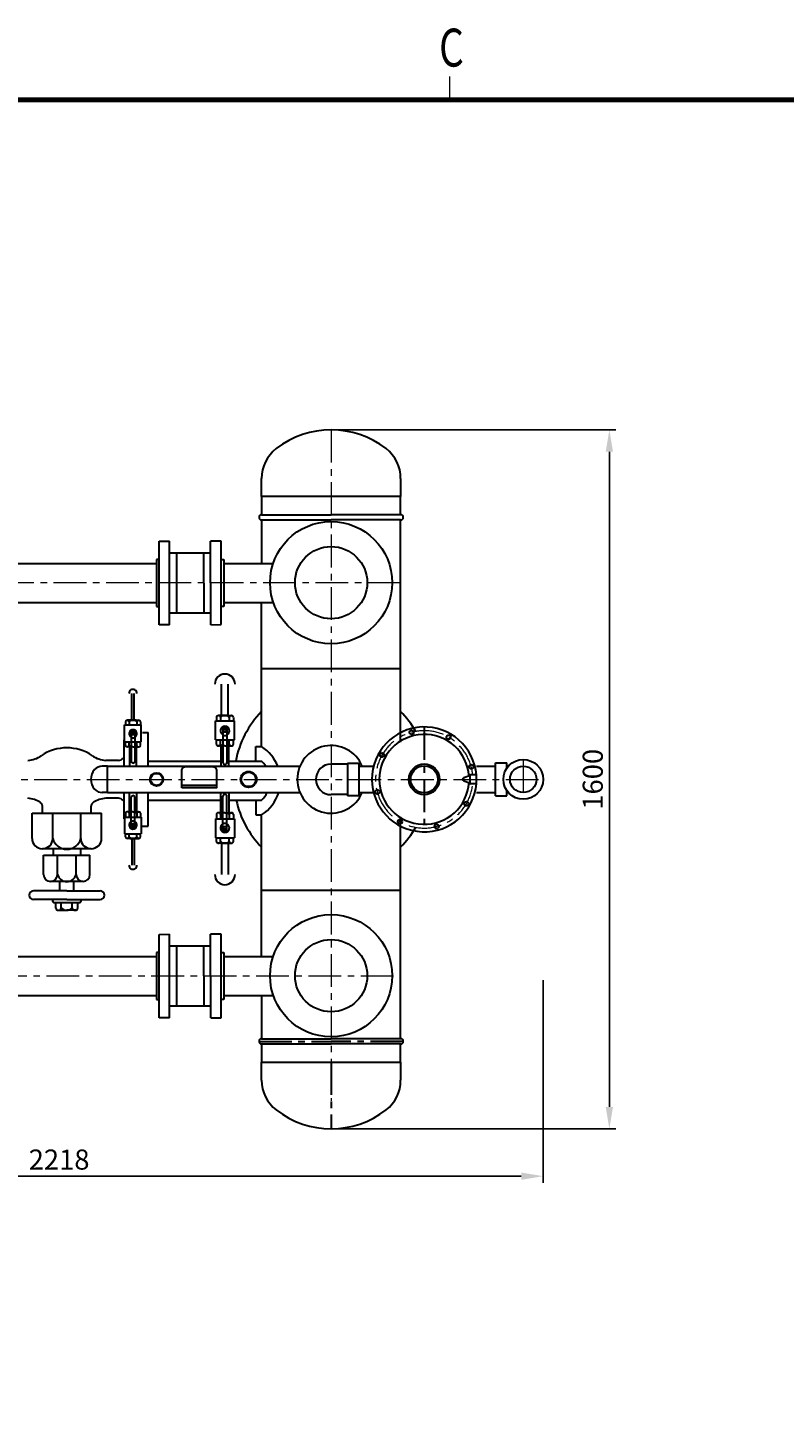
# Model space of a CAD drawing. Extents: x -3979 to 5933, y -176 to 6902.
# Drawn here: x 964 to 2696, y 3684 to 6880 of the extents above; entities that cross this region are included whole.
import ezdxf

# ---------------------------------------------------------------- set-up
doc = ezdxf.new("R2010")
doc.units = 0
doc.header["$LTSCALE"] = 60
doc.header["$MEASUREMENT"] = 0
doc.linetypes.add('CENTER', pattern=[2, 1.25, -0.25, 0.25, -0.25])
doc.layers.get('0').update_dxf_attribs({"linetype": 'CONTINUOUS'})
doc.layers.get('Defpoints').update_dxf_attribs({"linetype": 'CONTINUOUS'})
for name, color, linetype in [('A', 6, 'CONTINUOUS'), ('CAB', 7, 'CONTINUOUS'), ('FORM-FRAME', 7, 'CONTINUOUS')]:
    doc.layers.add(name, color=color, linetype=linetype)
doc.styles.get("Standard").update_dxf_attribs({"font": 'romans.shx', "width": 1.1, "height": 46})
doc.styles.add('TBOX', font='romans.shx', dxfattribs={"width": 0.75})
doc.dimstyles.new('STANDARD$0', dxfattribs={"dimtxt": 50, "dimasz": 30, "dimexe": 20, "dimexo": 20, "dimgap": 25, "dimtad": 1, "dimtoh": 1, "dimdec": 0, "dimzin": 0, "dimdsep": 46, "dimtxsty": 'Standard', "dimcen": 0.09, "dimclrd": 1, "dimclre": 1, "dimclrt": 7, "dimadec": 0, "dimazin": 0, "dimtfac": 1, "dimtdec": 0, "dimtofl": 0, "dimtmove": 0, "dimatfit": 3, "dimfxl": 0, "dimtolj": 1, "dimtzin": 0, "dimarcsym": 0})

# ---------------------------------------------------------------- blocks, each defined once
blk = doc.blocks.new('*D20')
at = {"layer": 'CAB', "color": 7, "linetype": 'Continuous', "lineweight": -2}
for p, q in [((-73.5, 4700.2), (-73.5, 4236.3)), ((2144.1, 4700.2), (2144.1, 4236.3)), ((-23.5, 4251.3), (2094.1, 4251.3))]:
    blk.add_line(p, q, dxfattribs=at)
at = {"layer": 'CAB', "color": 7, "linetype": 'Continuous', "lineweight": 13}
for points in [[(-23.5, 4259.6), (-23.5, 4242.9), (-73.5, 4251.3)], [(2094.1, 4259.6), (2094.1, 4242.9), (2144.1, 4251.3)]]:
    blk.add_solid(points, dxfattribs=at)
at = {"layer": 'Defpoints', "color": 0, "linetype": 'Continuous', "lineweight": 13}
for p in [(-73.5, 4710.2), (2144.1, 4710.2), (2144.1, 4251.3)]:
    blk.add_point(p, dxfattribs=at)
at = {"layer": 'CAB', "color": 2, "linetype": 'Continuous', "lineweight": 13, "insert": (1035.3, 4289.3), "char_height": 46, "attachment_point": 5}
blk.add_mtext('\\A1;2218', dxfattribs=at)
blk = doc.blocks.new('*D21')
at = {"layer": 'CAB', "color": 7, "linetype": 'Continuous', "lineweight": -2}
for p, q in [((1668.5, 5959.9), (2310.9, 5959.9)), ((2295.9, 4409.8), (2295.9, 5909.9)), ((1668.5, 4359.8), (2310.9, 4359.8))]:
    blk.add_line(p, q, dxfattribs=at)
at = {"layer": 'CAB', "color": 7, "linetype": 'Continuous', "lineweight": 13}
for points in [[(2287.6, 5909.9), (2304.3, 5909.9), (2295.9, 5959.9)], [(2287.6, 4409.8), (2304.3, 4409.8), (2295.9, 4359.8)]]:
    blk.add_solid(points, dxfattribs=at)
at = {"layer": 'Defpoints', "color": 0, "linetype": 'Continuous', "lineweight": 13}
for p in [(1658.5, 5959.9), (2295.9, 5959.9), (1658.5, 4359.8)]:
    blk.add_point(p, dxfattribs=at)
at = {"layer": 'CAB', "color": 2, "linetype": 'Continuous', "lineweight": 13, "insert": (2257.9, 5159.9), "char_height": 46, "attachment_point": 5, "rotation": 90}
blk.add_mtext('\\A1;1600', dxfattribs=at)

msp = doc.modelspace()

# ---------------------------------------------------------------- linework, layer by layer
at = {"color": 1, "linetype": 'CENTER', "lineweight": 13}
for p, q in [((1658.5, 5959.9), (1658.5, 4423.9)), ((1817.8, 5610), (-73.5, 5610)), ((2098.6, 5205.2), (2098.6, 5114.2)), ((18.5, 5159.7), (2144.1, 5159.7)), ((-73.5, 4710.2), (1817.8, 4710.2))]:
    msp.add_line(p, q, dxfattribs=at)
at = {"color": 3, "linetype": 'Continuous', "lineweight": 30}
for p, q in [((1499.3, 5807.5), (1499.3, 5848.7)), ((1817.8, 5848.7), (1817.8, 5807.5)), ((1817.8, 5807.5), (1499.3, 5807.5)), ((1499.3, 5807.5), (1499.3, 5765.5)), ((1817.8, 5765.5), (1817.8, 5807.5)), ((1499.3, 5765.5), (1658.5, 5765.5)), ((1499.3, 5753.5), (1658.5, 5753.5)), ((1499.3, 5753.5), (1499.3, 5654)), ((1817.8, 5765.5), (1658.5, 5765.5)), ((1817.8, 5753.5), (1658.5, 5753.5)), ((1817.8, 5245.2), (1817.8, 5753.5)), ((1264.6, 5704.7), (1288.5, 5704.8)), ((1264.7, 5513.7), (1264.6, 5704.7)), ((1288.6, 5513.8), (1288.5, 5704.8)), ((1406.4, 5704.9), (1382.5, 5704.8)), ((1382.6, 5513.8), (1382.5, 5704.8)), ((1406.5, 5513.9), (1406.4, 5704.9)), ((1258.3, 5663.2), (1258.4, 5555.2)), ((1264.6, 5663.2), (1258.3, 5663.2)), ((1382.5, 5677.8), (1288.5, 5677.8)), ((1304.5, 5677.8), (1304.6, 5540.8)), ((1366.5, 5677.8), (1366.6, 5540.8)), ((1406.4, 5663.4), (1412.7, 5663.4)), ((1412.7, 5663.4), (1412.8, 5555.4)), ((721.5, 5653.9), (1258.3, 5653.9)), ((1412.7, 5653.9), (1525.8, 5654)), ((721.6, 5564.8), (1258.4, 5564.8)), ((1412.8, 5564.8), (1526.2, 5564.9)), ((1499.3, 5234.6), (1499.3, 5564.9)), ((1258.4, 5555.2), (1264.7, 5555.2)), ((1288.6, 5540.8), (1382.6, 5540.8)), ((1412.8, 5555.4), (1406.5, 5555.4)), ((1288.6, 5513.8), (1264.7, 5513.7)), ((1382.6, 5513.8), (1406.5, 5513.9)), ((1499.3, 5413.7), (1817.8, 5413.7)), ((1184.6, 5190), (1184.6, 5250)), ((1226.2, 5267), (1239.5, 5267)), ((1239.5, 5190), (1239.5, 5267)), ((1196.5, 5234), (1196.5, 5190)), ((1212.8, 5190), (1212.8, 5234)), ((1406, 5236.3), (1406, 5190)), ((1424.5, 5190), (1424.5, 5236.3)), ((1486.1, 5201.1), (1486.1, 5234.6)), ((1486.1, 5201.1), (1486.1, 5234.6)), ((1486.1, 5234.6), (1499.3, 5234.6)), ((1146.2, 5190), (1134.1, 5190)), ((1146.2, 5129.5), (1146.2, 5190)), ((1239.5, 5201.1), (1406.9, 5201.1)), ((1423.2, 5201.1), (1499.3, 5201.1)), ((1486.1, 5201.1), (1486.1, 5201.1)), ((1696, 5194.7), (1658.3, 5194.7)), ((1696, 5197), (1696, 5122)), ((1696, 5197), (1722, 5197)), ((1722, 5197), (1722, 5122)), ((1722, 5190), (1755.7, 5190)), ((1991.8, 5190), (2035.1, 5190)), ((2035.1, 5197.2), (2061.1, 5197.2)), ((2035.1, 5122.2), (2035.1, 5197.2)), ((2061.1, 5185.5), (2061.1, 5197.2)), ((2064.6, 5190), (2061.1, 5190)), ((2064.6, 5190), (2061.1, 5190)), ((1316.2, 5146.6), (1396.2, 5146.6)), ((1976.2, 5167.7), (1976.2, 5151.7)), ((1991.8, 5169.7), (1978.2, 5169.7)), ((1991.8, 5149.7), (1978.2, 5149.7)), ((1991.8, 5149.7), (1991.8, 5169.7)), ((1146.2, 5129.5), (1134.1, 5129.5)), ((1184.6, 5069.5), (1184.6, 5129.5)), ((1196.5, 5085.5), (1196.5, 5129.5)), ((1212.8, 5129.5), (1212.8, 5085.5)), ((1239.5, 5052.5), (1239.5, 5129.5)), ((1406, 5083.2), (1406, 5129.5)), ((1424.5, 5129.5), (1424.5, 5083.2)), ((1696, 5124.7), (1658.5, 5124.7)), ((1722, 5122), (1696, 5122)), ((1722, 5129.5), (1755.7, 5129.5)), ((1991.8, 5129.5), (2035.1, 5129.5)), ((2035.1, 5122.2), (2061.1, 5122.2)), ((2061.1, 5122.2), (2061.1, 5134)), ((2061.1, 5129.5), (2064.6, 5129.5)), ((1239.5, 5112), (1406.9, 5112)), ((1423.2, 5112), (1499.3, 5112)), ((1486.1, 5112), (1486.1, 5078.6)), ((1486.1, 5112), (1486.1, 5078.6)), ((1486.1, 5112), (1486.1, 5112)), ((1226.2, 5052.5), (1239.5, 5052.5)), ((1486.1, 5078.6), (1499.3, 5078.6)), ((1499.3, 4754.2), (1499.3, 5078.6)), ((1817.8, 4565.9), (1817.8, 5074.3)), ((1499.3, 4905.7), (1817.8, 4905.7)), ((1264.6, 4804.9), (1288.5, 4805)), ((1264.7, 4613.9), (1264.6, 4804.9)), ((1288.6, 4614), (1288.5, 4805)), ((1406.4, 4805.1), (1382.5, 4805)), ((1382.6, 4614), (1382.5, 4805)), ((1406.5, 4614.1), (1406.4, 4805.1)), ((1258.3, 4763.4), (1258.4, 4655.4)), ((1264.6, 4763.4), (1258.3, 4763.4)), ((1382.5, 4778), (1288.5, 4778)), ((1304.5, 4778), (1304.6, 4641)), ((1366.5, 4778), (1366.6, 4641)), ((1406.4, 4763.6), (1412.7, 4763.6)), ((1412.7, 4763.6), (1412.8, 4655.6)), ((721.5, 4754.1), (1258.3, 4754.1)), ((1412.7, 4754.1), (1525.8, 4754.2)), ((721.6, 4665), (1258.4, 4665)), ((1258.4, 4655.4), (1264.7, 4655.4)), ((1288.6, 4641), (1382.6, 4641)), ((1412.8, 4655.6), (1406.5, 4655.6)), ((1412.8, 4665), (1526.2, 4665.1)), ((1499.3, 4665.1), (1499.3, 4565.9)), ((1288.6, 4614), (1264.7, 4613.9)), ((1382.6, 4614), (1406.5, 4614.1)), ((1499.3, 4565.9), (1658.5, 4565.9)), ((1499.3, 4553.9), (1658.5, 4553.9)), ((1499.3, 4553.9), (1499.3, 4512.2)), ((1817.8, 4565.9), (1658.5, 4565.9)), ((1817.8, 4553.9), (1658.5, 4553.9)), ((1817.8, 4512.2), (1817.8, 4553.9)), ((1499.3, 4512.2), (1817.8, 4512.2)), ((1499.3, 4471), (1499.3, 4512.2)), ((1817.8, 4512.2), (1817.8, 4471))]:
    msp.add_line(p, q, dxfattribs=at)
at = {"color": 3, "linetype": 'CENTER', "lineweight": 30}
for p, q in [((1871.8, 5279.7), (1871.8, 5039.7)), ((1493.3, 4559.9), (1658.5, 4559.9)), ((1823.8, 4559.9), (1658.5, 4559.9)), ((1658.5, 4512.2), (1658.5, 4359.8))]:
    msp.add_line(p, q, dxfattribs=at)
at = {"color": 3, "lineweight": 30}
for p, q in [((1146.2, 5190), (1587.2, 5190)), ((1146.2, 5129.5), (1587.2, 5129.5))]:
    msp.add_line(p, q, dxfattribs=at)
at = {"color": 3, "linetype": 'Continuous', "lineweight": 30}
msp.add_lwpolyline([(1316.2, 5140.1), (1316.2, 5179.3, -0.414214), (1326.2, 5189.3), (1386.2, 5189.3, -0.414214), (1396.2, 5179.3), (1396.2, 5140.1)], format="xyb", close=True, dxfattribs=at)
for centre, radius in [((1658.5, 5610), 139.9), ((1658.5, 5610), 82.7), ((1842.9, 5267.4), 4.9), ((1927.5, 5256.3), 4.9), ((1775.2, 5215.5), 4.9), ((1871.8, 5159.7), 35.2), ((1871.8, 5159.7), 31), ((1979.5, 5188.6), 4.9), ((2098.6, 5159.7), 45.5), ((2098.6, 5159.7), 30.2), ((1764.1, 5130.9), 4.9), ((1968.3, 5104), 4.9), ((1816, 5063.2), 4.9), ((1900.6, 5052), 4.9), ((1658.5, 4710.2), 139.9), ((1658.5, 4710.2), 82.7)]:
    msp.add_circle(centre, radius, dxfattribs=at)
at = {"color": 3, "lineweight": 30}
for centre, radius in [((1469.4, 5159.7), 18.3), ((1258.7, 5159.7), 15.3), ((1258.7, 5159.7), 13.7), ((1469.4, 5159.7), 16.5)]:
    msp.add_circle(centre, radius, dxfattribs=at)
at = {"color": 3, "linetype": 'Continuous', "lineweight": 30}
for centre, radius, start, end in [((1658.5, 5754.5), 205.4, 52.2171, 127.7829), ((1585.5, 5848.7), 86.2, 127.7829, 180), ((1731.6, 5848.7), 86.2, 0, 52.2171), ((1499.3, 5759.5), 6, 90, 270), ((1817.8, 5759.5), 6, 270, 90), ((1658.5, 5159.7), 222.5, 135.7031, 169.2766), ((1658.5, 5159.7), 222.5, 29.4044, 44.2969), ((1871.8, 5159.7), 120, 4.7802, 355.2198), ((1871.8, 5159.7), 103, 3.8677, 356.1323), ((1450.5, 5156.6), 92, 21.2878, 57.955), ((1658.5, 5159.7), 77.5, 22.9746, 337.0254), ((1141.7, 5159.7), 33.6, 138.0238, 221.9762), ((1134.1, 5166.5), 23.4, 90, 138.0238), ((1456.8, 5156.6), 61.6, 32.8514, 46.3487), ((1658.5, 5159.7), 35, 90.4092, 270), ((1960, 5159.7), 1, 130.641, 229.359), ((1976.2, 5140.9), 25.9, 92.1323, 130.641), ((1976.2, 5178.6), 25.9, 229.359, 267.8677), ((1975.2, 5167.7), 1, 272.1323, 0), ((1975.2, 5151.8), 1, 0, 87.8677), ((1978.2, 5167.7), 2, 90, 180), ((1978.2, 5151.7), 2, 180, 270), ((1134.1, 5152.9), 23.4, 221.9762, 270), ((1450.5, 5156.6), 92, 302.045, 342.8681), ((1456.8, 5156.6), 61.6, 313.6513, 333.8871), ((1658.5, 5159.7), 222.5, 192.3793, 224.2969), ((1658.5, 5159.7), 222.5, 315.7031, 330.5956), ((1499.3, 4559.9), 6, 90, 270), ((1817.8, 4559.9), 6, 270, 90), ((1585.5, 4471), 86.2, 180, 232.2171), ((1731.6, 4471), 86.2, 307.7829, 0), ((1658.5, 4565.3), 205.4, 232.2171, 307.7829)]:
    msp.add_arc(centre, radius, start, end, dxfattribs=at)
at = {"color": 1, "linetype": 'CENTER', "lineweight": 13}
msp.add_arc((1871.8, 5159.7), 111.5, 5.1455, 354.8545, dxfattribs=at)
at = {"layer": 'A', "color": 3, "lineweight": 30}
for p, q in [((1185.5, 5284.5), (1223.7, 5284.5)), ((1185.5, 5246), (1185.5, 5284.5)), ((1187.4, 5291.5), (1187.4, 5284.5)), ((1204.6, 5294.9), (1190.8, 5294.9)), ((1196, 5291.5), (1196, 5284.5)), ((1197.1, 5294.9), (1204.6, 5294.9)), ((1204.6, 5294.9), (1218.4, 5294.9)), ((1212.2, 5294.9), (1204.6, 5294.9)), ((1213.2, 5291.5), (1213.2, 5284.5)), ((1221.8, 5291.5), (1221.8, 5284.5)), ((1223.7, 5246), (1223.7, 5284.5)), ((1393.5, 5293.9), (1437, 5293.9)), ((1393.5, 5250), (1393.5, 5293.9)), ((1395.6, 5301.7), (1395.6, 5293.9)), ((1415.2, 5305.6), (1399.5, 5305.6)), ((1405.4, 5301.7), (1405.4, 5293.9)), ((1406.6, 5305.6), (1415.2, 5305.6)), ((1410.7, 5275.3), (1410.7, 5198.6)), ((1414, 5278.6), (1416.5, 5278.6)), ((1423.9, 5305.6), (1415.2, 5305.6)), ((1415.2, 5305.6), (1431, 5305.6)), ((1419.8, 5275.3), (1419.8, 5198.6)), ((1425.1, 5301.7), (1425.1, 5293.9)), ((1434.9, 5301.7), (1434.9, 5293.9)), ((1437, 5250), (1437, 5293.9)), ((1185.5, 5246), (1223.7, 5246)), ((1187.4, 5237.4), (1187.4, 5246)), ((1196, 5237.4), (1196, 5246)), ((1200.7, 5268.2), (1200.7, 5200.9)), ((1200.7, 5254.8), (1208.6, 5254.8)), ((1203.6, 5271.1), (1205.7, 5271.1)), ((1208.6, 5268.2), (1208.6, 5200.9)), ((1213.2, 5237.4), (1213.2, 5246)), ((1221.8, 5237.4), (1221.8, 5246)), ((1393.5, 5250), (1437, 5250)), ((1395.6, 5240.2), (1395.6, 5250)), ((1405.4, 5240.2), (1405.4, 5250)), ((1410.7, 5260), (1419.8, 5260)), ((1425.1, 5240.2), (1425.1, 5250)), ((1434.9, 5240.2), (1434.9, 5250)), ((1204.6, 5234), (1190.8, 5234)), ((1204.6, 5234), (1218.4, 5234)), ((1415.2, 5236.3), (1399.5, 5236.3)), ((1415.2, 5236.3), (1431, 5236.3)), ((1171.2, 5202.9), (1142.1, 5202.9)), ((1171.2, 5116.5), (1142.1, 5116.5)), ((1200.7, 5051.2), (1200.7, 5118.6)), ((1208.6, 5051.2), (1208.6, 5118.6)), ((1410.7, 5044.2), (1410.7, 5120.9)), ((1419.8, 5044.2), (1419.8, 5120.9)), ((973.4, 5082.7), (1132.6, 5082.7)), ((973.4, 5024.7), (973.4, 5082.7)), ((997.1, 5082.7), (997.1, 5098.3)), ((1020.9, 5024.7), (1020.9, 5082.7)), ((1085.1, 5024.7), (1085.1, 5082.7)), ((1108.8, 5082.7), (1108.8, 5098.3)), ((1132.6, 5024.7), (1132.6, 5082.7)), ((1187.4, 5082.1), (1187.4, 5073.5)), ((1204.6, 5085.5), (1190.8, 5085.5)), ((1196, 5082.1), (1196, 5073.5)), ((1204.6, 5085.5), (1218.4, 5085.5)), ((1213.2, 5082.1), (1213.2, 5073.5)), ((1221.8, 5082.1), (1221.8, 5073.5)), ((1415.2, 5083.2), (1399.5, 5083.2)), ((1415.2, 5083.2), (1431, 5083.2)), ((1185.5, 5073.5), (1223.7, 5073.5)), ((1185.5, 5073.5), (1185.5, 5034.9)), ((1200.7, 5064.7), (1208.6, 5064.7)), ((1223.7, 5073.5), (1223.7, 5034.9)), ((1393.5, 5069.5), (1437, 5069.5)), ((1393.5, 5069.5), (1393.5, 5025.6)), ((1395.6, 5079.3), (1395.6, 5069.5)), ((1405.4, 5079.3), (1405.4, 5069.5)), ((1410.7, 5059.5), (1419.8, 5059.5)), ((1425.1, 5079.3), (1425.1, 5069.5)), ((1434.9, 5079.3), (1434.9, 5069.5)), ((1437, 5069.5), (1437, 5025.6)), ((1185.5, 5034.9), (1223.7, 5034.9)), ((1187.4, 5028), (1187.4, 5034.9)), ((1204.6, 5024.6), (1190.8, 5024.6)), ((1196, 5028), (1196, 5034.9)), ((1197.1, 5024.6), (1204.6, 5024.6)), ((1203.6, 5048.4), (1205.7, 5048.4)), ((1204.6, 5024.6), (1218.4, 5024.6)), ((1212.2, 5024.6), (1204.6, 5024.6)), ((1213.2, 5028), (1213.2, 5034.9)), ((1221.8, 5028), (1221.8, 5034.9)), ((1393.5, 5025.6), (1437, 5025.6)), ((1395.6, 5017.7), (1395.6, 5025.6)), ((1405.4, 5017.7), (1405.4, 5025.6)), ((1414, 5040.9), (1416.5, 5040.9)), ((1425.1, 5017.7), (1425.1, 5025.6)), ((1434.9, 5017.7), (1434.9, 5025.6)), ((1108.8, 5000.9), (997.1, 5000.9)), ((999.9, 4986.4), (1106.1, 4986.4)), ((999.9, 4942), (999.9, 4986.4)), ((1021.8, 5000.9), (1021.8, 4986.4)), ((1031.6, 4942), (1031.6, 4986.4)), ((1074.4, 4942), (1074.4, 4986.4)), ((1084.1, 5000.9), (1084.1, 4986.4)), ((1106.1, 4942), (1106.1, 4986.4)), ((1415.2, 5013.8), (1399.5, 5013.8)), ((1406.6, 5013.8), (1415.2, 5013.8)), ((1423.9, 5013.8), (1415.2, 5013.8)), ((1415.2, 5013.8), (1431, 5013.8)), ((1090.2, 4926.1), (1015.7, 4926.1)), ((1037.2, 4904.3), (1037.2, 4926.1)), ((1068.8, 4904.3), (1068.8, 4926.1)), ((1053, 4904.3), (976.9, 4904.3)), ((1053, 4904.3), (1129.1, 4904.3)), ((1053, 4884.6), (976.9, 4884.6)), ((1022.5, 4878.1), (1083.5, 4878.1)), ((1027.7, 4865.2), (1027.7, 4878.1)), ((1032.3, 4860.2), (1053, 4860.2)), ((1040.4, 4865.2), (1040.4, 4878.1)), ((1053, 4884.6), (1129.1, 4884.6)), ((1073.7, 4860.2), (1053, 4860.2)), ((1065.6, 4865.2), (1065.6, 4878.1)), ((1078.2, 4865.2), (1078.2, 4878.1))]:
    msp.add_line(p, q, dxfattribs=at)
for points in [[(1411.9, 5271), (1413.6, 5273.9), (1416.9, 5273.9), (1418.6, 5271), (1416.9, 5268.1), (1413.6, 5268.1)], [(1201.7, 5264.4), (1203.1, 5267), (1206.1, 5267), (1207.6, 5264.4), (1206.1, 5261.9), (1203.1, 5261.9)], [(1201.7, 5055), (1203.1, 5052.5), (1206.1, 5052.5), (1207.6, 5055), (1206.1, 5057.6), (1203.1, 5057.6)], [(1411.9, 5048.5), (1413.6, 5045.6), (1416.9, 5045.6), (1418.6, 5048.5), (1416.9, 5051.4), (1413.6, 5051.4)]]:
    msp.add_lwpolyline(points, close=True, dxfattribs=at)
for centre, radius in [((1415.2, 5271), 3.35), ((1204.6, 5264.4), 2.94), ((1204.6, 5055), 2.94), ((1415.2, 5048.5), 3.35)]:
    msp.add_circle(centre, radius, dxfattribs=at)
for centre, radius, start, end in [((1191.7, 5290.6), 4.4, 11.7298, 168.2702), ((1204.6, 5283.6), 11.7, 104.7978, 137.6177), ((1204.6, 5283.6), 11.7, 42.3823, 75.2022), ((1217.5, 5290.6), 4.4, 11.7298, 168.2702), ((1400.5, 5300.7), 5.01, 11.7298, 168.2702), ((1415.2, 5271), 10.3, 295.975, 244.025), ((1415.2, 5292.8), 13.3, 104.7978, 137.6177), ((1414, 5275.3), 3.3, 90, 180), ((1416.5, 5275.3), 3.3, 0, 90), ((1415.2, 5292.8), 13.3, 42.3823, 75.2022), ((1430, 5300.7), 5.01, 11.7298, 168.2702), ((1204.6, 5264.4), 9.02, 295.975, 244.025), ((1203.6, 5268.2), 2.9, 90, 180), ((1205.7, 5268.2), 2.9, 0, 90), ((959, 5265.3), 62.5, 274.4475, 304.3993), ((1053, 5128), 103.8, 55.6007, 124.3993), ((1147, 5265.3), 62.5, 235.6007, 265.5525), ((1191.7, 5238.3), 4.4, 191.7298, 348.2702), ((1204.6, 5245.3), 11.7, 222.3823, 255.2022), ((1204.6, 5245.3), 11.7, 284.7978, 317.6177), ((1217.5, 5238.3), 4.4, 191.7298, 348.2702), ((1400.5, 5241.2), 5.01, 191.7298, 348.2702), ((1415.2, 5249.1), 13.3, 222.3823, 255.2022), ((1415.2, 5249.1), 13.3, 284.7978, 317.6177), ((1430, 5241.2), 5.01, 191.7298, 348.2702), ((1171.5, 5213.4), 10.5, 268.3354, 337.1528), ((1204.6, 5200.9), 3.95, 180, 0), ((1415.2, 5198.6), 4.5, 180, 0), ((959, 5054.2), 62.5, 57.8617, 85.5525), ((1147, 5054.2), 62.5, 94.4475, 122.1383), ((1171.5, 5106.1), 10.5, 22.8472, 91.6646), ((1204.6, 5118.6), 3.95, 0, 180), ((1415.2, 5120.9), 4.5, 0, 180), ((986.7, 5098.3), 10.4, 0, 57.8617), ((1119.2, 5098.3), 10.4, 122.1383, 180), ((1191.7, 5081.2), 4.4, 11.7298, 168.2702), ((1204.6, 5074.2), 11.7, 104.7978, 137.6177), ((1204.6, 5074.2), 11.7, 42.3823, 75.2022), ((1217.5, 5081.2), 4.4, 11.7298, 168.2702), ((1400.5, 5078.3), 5.01, 11.7298, 168.2702), ((1415.2, 5070.3), 13.3, 104.7978, 137.6177), ((1415.2, 5070.3), 13.3, 42.3823, 75.2022), ((1430, 5078.3), 5.01, 11.7298, 168.2702), ((1204.6, 5055), 9.02, 115.975, 64.025), ((1203.6, 5051.2), 2.9, 180, 270), ((1205.7, 5051.2), 2.9, 270, 0), ((1415.2, 5048.5), 10.3, 115.975, 64.025), ((997.1, 5024.7), 23.8, 180, 0), ((1053, 5033), 33.2, 194.6559, 345.3441), ((1108.8, 5024.7), 23.8, 180, 0), ((1191.7, 5028.9), 4.4, 191.7298, 348.2702), ((1204.6, 5035.9), 11.7, 222.3823, 255.2022), ((1204.6, 5035.9), 11.7, 284.7978, 317.6177), ((1217.5, 5028.9), 4.4, 191.7298, 348.2702), ((1414, 5044.2), 3.3, 180, 270), ((1416.5, 5044.2), 3.3, 270, 0), ((1400.5, 5018.7), 5.01, 191.7298, 348.2702), ((1415.2, 5026.7), 13.3, 222.3823, 255.2022), ((1415.2, 5026.7), 13.3, 284.7978, 317.6177), ((1430, 5018.7), 5.01, 191.7298, 348.2702), ((1015.7, 4942), 15.8, 180, 0), ((1053, 4947.6), 22.1, 194.6559, 345.3441), ((1090.2, 4942), 15.8, 180, 0), ((976.9, 4894.5), 9.88, 90, 270), ((1129.1, 4894.5), 9.88, 270, 90), ((1023.2, 4881.3), 3.34, 102.5532, 257.4468), ((1034, 4866.3), 6.41, 189.8292, 350.1708), ((1053, 4878.2), 18.1, 225.7157, 314.2843), ((1071.9, 4866.3), 6.41, 189.8292, 350.1708), ((1082.8, 4881.3), 3.34, 282.5532, 77.4468)]:
    msp.add_arc(centre, radius, start, end, dxfattribs=at)
at = {"layer": 'CAB', "lineweight": 30}
for p, q in [((1407.7, 5305.6), (1407.7, 5377.8)), ((1422.7, 5305.6), (1422.7, 5377.8)), ((1202.1, 5294.9), (1202.1, 5356.4)), ((1207.1, 5294.9), (1207.1, 5356.4)), ((1202.1, 5024.6), (1202.1, 4963)), ((1207.1, 5024.6), (1207.1, 4963)), ((1407.7, 5013.8), (1407.7, 4941.7)), ((1422.7, 5013.8), (1422.7, 4941.7))]:
    msp.add_line(p, q, dxfattribs=at)
at = {"layer": 'CAB', "color": 3, "linetype": 'Continuous', "lineweight": 30}
for centre, radius, start, end in [((1415.2, 5377.7), 23.2, 0, 180), ((1204.5, 5356.4), 9.2, 0, 180.5411), ((1204.5, 4963.1), 9.2, 179.4589, 0), ((1415.2, 4941.8), 23.2, 180, 0)]:
    msp.add_arc(centre, radius, start, end, dxfattribs=at)
at = {"layer": 'FORM-FRAME', "color": 3, "linetype": 'Continuous', "lineweight": 18}
msp.add_line((1930.4, 6719.1), (1930.4, 6768.8), dxfattribs=at)
at = {"layer": 'FORM-FRAME', "color": 4, "linetype": 'Continuous', "lineweight": 70}
msp.add_lwpolyline([(-3792.3, 6715.4), (5745.5, 6715.4), (5745.5, 10.9), (-3792.3, 10.9)], close=True, dxfattribs=at)

# ---------------------------------------------------------------- texts
at = {"layer": 'FORM-FRAME', "color": 3, "linetype": 'Continuous', "lineweight": 18, "style": 'TBOX', "width": 0.75}
msp.add_text('C', height=86.9, dxfattribs=at).set_placement((1905.8, 6791.5))

# ---------------------------------------------------------------- dimensions: what is measured, and where the dimension line sits
at = {"layer": 'CAB', "color": 7, "linetype": 'Continuous', "lineweight": 13}
dim = msp.add_linear_dim(base=(2295.9, 5959.9), p1=(1658.5, 4359.8), p2=(1658.5, 5959.9), angle=90, dimstyle='STANDARD$0', override={"dimtxt": 20, "dimasz": 50, "dimexe": 15, "dimexo": 10, "dimgap": 15, "dimtoh": 0, "dimclrd": 7, "dimclre": 7, "dimclrt": 2, "dimtix": 1}, dxfattribs=at)
dim.commit()
dim.dimension.update_dxf_attribs({"geometry": '*D21', "text_midpoint": (2257.9, 5159.9)})
dim = msp.add_linear_dim(base=(2144.1, 4251.3), p1=(-73.5, 4710.2), p2=(2144.1, 4710.2), dimstyle='STANDARD$0', override={"dimtxt": 20, "dimasz": 50, "dimexe": 15, "dimexo": 10, "dimgap": 15, "dimtoh": 0, "dimclrd": 7, "dimclre": 7, "dimclrt": 2, "dimtix": 1}, dxfattribs=at)
dim.commit()
dim.dimension.update_dxf_attribs({"geometry": '*D20', "text_midpoint": (1035.3, 4289.3)})

doc.saveas('drawing.dxf')
